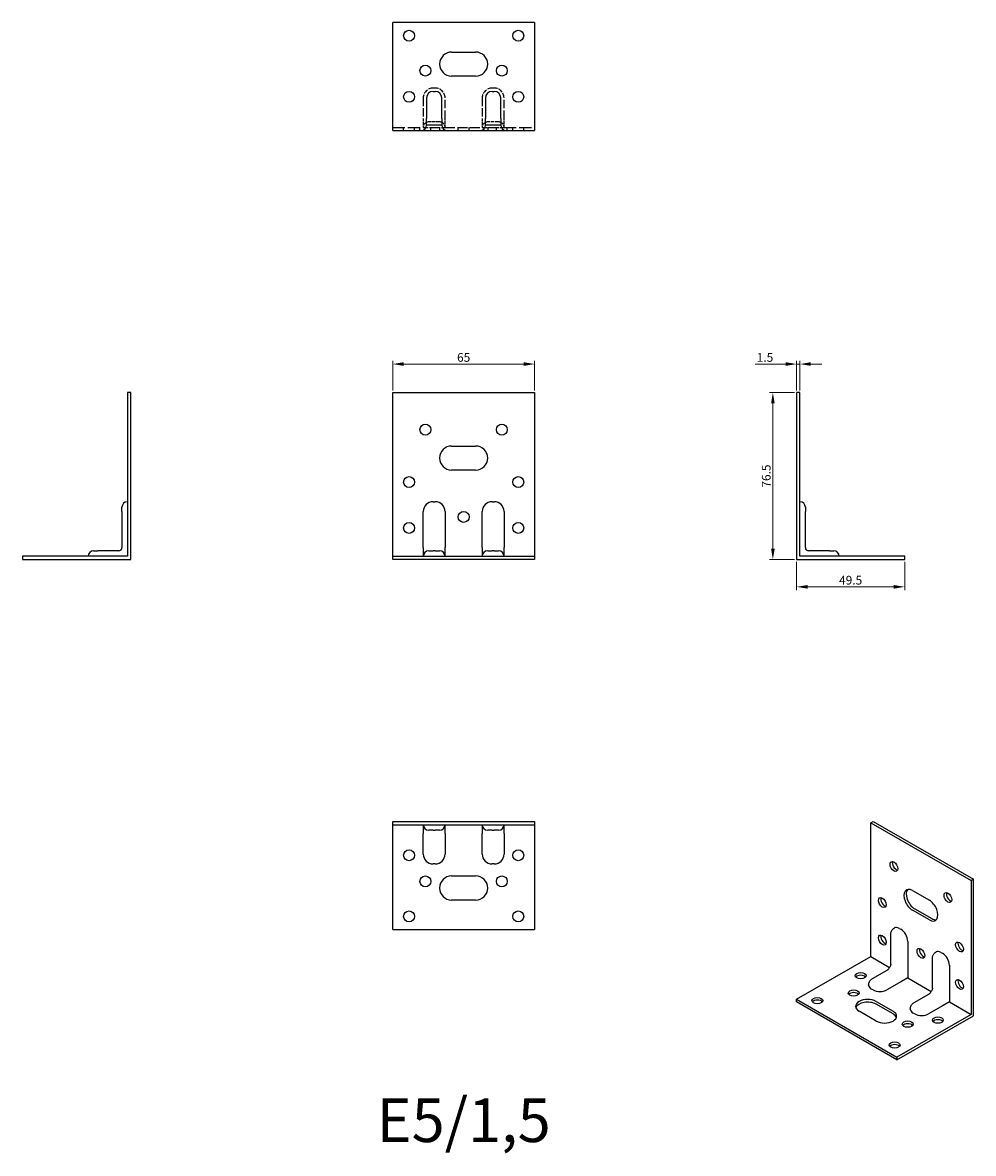
# Model space of a CAD drawing. Units: millimetres. Extents: x 452 to 887, y 180 to 698.
import ezdxf

# ---------------------------------------------------------------- set-up
doc = ezdxf.new("R2010")
doc.units = ezdxf.units.MM
doc.linetypes.add('DASHED', pattern=[0.2067, 0.1654, -0.0413])
for name, color, linetype, lineweight in [('Dimensions', 1, 'Continuous', 20), ('Hidden', 6, 'DASHED', 25), ('Part', 7, 'Continuous', 25), ('Text', 7, 'Continuous', 25)]:
    doc.layers.add(name, color=color, linetype=linetype, lineweight=lineweight)
doc.styles.add('EU_style', font='arial.ttf')
doc.dimstyles.new('Dim_2D', dxfattribs={"dimtxt": 4, "dimasz": 5, "dimexe": 1.5, "dimexo": 1, "dimgap": 1, "dimtad": 1, "dimdec": 1, "dimdsep": 46, "dimtxsty": 'EU_style', "dimcen": 2.5, "dimclrd": 256, "dimclre": 256, "dimclrt": 256, "dimadec": 0, "dimazin": 0, "dimtfac": 1, "dimtdec": 1, "dimtmove": 0, "dimatfit": 3, "dimfxl": 0, "dimtolj": 1, "dimtzin": 0, "dimlwd": -1, "dimlwe": -1, "dimarcsym": 0})

# ---------------------------------------------------------------- blocks, each defined once
blk = doc.blocks.new('*D1')
at = {"layer": 'Defpoints', "color": 0}
for p in [(686.34, 541.69), (621.34, 528.63), (686.34, 528.63)]:
    blk.add_point(p, dxfattribs=at)
at = {"layer": 'Dimensions'}
for p, q in [((621.34, 529.63), (621.34, 543.19)), ((626.34, 541.69), (681.34, 541.69)), ((686.34, 529.63), (686.34, 543.19))]:
    blk.add_line(p, q, dxfattribs=at)
for points in [[(626.34, 542.53), (626.34, 540.86), (621.34, 541.69)], [(681.34, 542.53), (681.34, 540.86), (686.34, 541.69)]]:
    blk.add_solid(points, dxfattribs=at)
at = {"layer": 'Dimensions', "insert": (653.84, 544.74), "char_height": 4, "attachment_point": 5, "style": 'EU_style'}
blk.add_mtext('\\A1;65', dxfattribs=at)
blk = doc.blocks.new('*D2')
at = {"layer": 'Defpoints', "color": 0}
for p in [(806.34, 541.69), (806.34, 528.63), (807.84, 528.63)]:
    blk.add_point(p, dxfattribs=at)
at = {"layer": 'Dimensions'}
for p, q in [((801.34, 541.69), (787.4, 541.69)), ((806.34, 529.63), (806.34, 543.19)), ((807.84, 541.69), (806.34, 541.69)), ((807.84, 529.63), (807.84, 543.19)), ((812.84, 541.69), (817.84, 541.69))]:
    blk.add_line(p, q, dxfattribs=at)
for points in [[(801.34, 542.53), (801.34, 540.86), (806.34, 541.69)], [(812.84, 542.53), (812.84, 540.86), (807.84, 541.69)]]:
    blk.add_solid(points, dxfattribs=at)
at = {"layer": 'Dimensions', "insert": (791.87, 544.74), "char_height": 4, "attachment_point": 5, "style": 'EU_style'}
blk.add_mtext('\\A1;1.5', dxfattribs=at)
blk = doc.blocks.new('*D3')
at = {"layer": 'Defpoints', "color": 0}
for p in [(806.34, 528.63), (795.47, 452.13), (806.34, 452.13)]:
    blk.add_point(p, dxfattribs=at)
at = {"layer": 'Dimensions'}
for p, q in [((805.34, 528.63), (793.97, 528.63)), ((795.47, 523.63), (795.47, 457.13)), ((805.34, 452.13), (793.97, 452.13))]:
    blk.add_line(p, q, dxfattribs=at)
for points in [[(794.64, 523.63), (796.31, 523.63), (795.47, 528.63)], [(794.64, 457.13), (796.31, 457.13), (795.47, 452.13)]]:
    blk.add_solid(points, dxfattribs=at)
at = {"layer": 'Dimensions', "insert": (792.43, 490.38), "char_height": 4, "attachment_point": 5, "rotation": 90, "style": 'EU_style'}
blk.add_mtext('\\A1;76.5', dxfattribs=at)
blk = doc.blocks.new('*D4')
at = {"layer": 'Defpoints', "color": 0}
for p in [(806.34, 452.13), (855.84, 452.13), (806.34, 439.61)]:
    blk.add_point(p, dxfattribs=at)
at = {"layer": 'Dimensions'}
for p, q in [((806.34, 451.13), (806.34, 438.11)), ((855.84, 451.13), (855.84, 438.11)), ((850.84, 439.61), (811.34, 439.61))]:
    blk.add_line(p, q, dxfattribs=at)
for points in [[(811.34, 440.45), (811.34, 438.78), (806.34, 439.61)], [(850.84, 440.45), (850.84, 438.78), (855.84, 439.61)]]:
    blk.add_solid(points, dxfattribs=at)
at = {"layer": 'Dimensions', "insert": (831.09, 442.66), "char_height": 4, "attachment_point": 5, "style": 'EU_style'}
blk.add_mtext('\\A1;49.5', dxfattribs=at)

msp = doc.modelspace()

# ---------------------------------------------------------------- linework, layer by layer
at = {"layer": 'Hidden', "ltscale": 22.980164}
for p, q in [((635.34, 663.63), (635.34, 654.13)), ((645.34, 654.13), (645.34, 663.63)), ((662.34, 663.63), (662.34, 654.13)), ((672.34, 654.13), (672.34, 663.63))]:
    msp.add_line(p, q, dxfattribs=at)
at = {"layer": 'Hidden', "ltscale": 1.904597}
for p, q in [((640.84, 668.13), (639.84, 668.13)), ((667.84, 668.13), (666.84, 668.13)), ((639.84, 650.13), (640.84, 650.13)), ((666.84, 650.13), (667.84, 650.13))]:
    msp.add_line(p, q, dxfattribs=at)
at = {"layer": 'Hidden', "ltscale": 7.618686}
for p, q in [((635.34, 654.13), (635.34, 650.13)), ((645.34, 650.13), (645.34, 654.13)), ((662.34, 654.13), (662.34, 650.13)), ((672.34, 650.13), (672.34, 654.13))]:
    msp.add_line(p, q, dxfattribs=at)
at = {"layer": 'Hidden', "ltscale": 33.865505}
for p, q in [((621.34, 650.13), (635.34, 650.13)), ((672.34, 650.13), (686.34, 650.13))]:
    msp.add_line(p, q, dxfattribs=at)
at = {"layer": 'Hidden', "ltscale": 2.856945}
for p, q in [((626.34, 648.63), (626.34, 650.13)), ((631.34, 648.63), (631.34, 650.13)), ((633.84, 648.63), (633.84, 650.13)), ((638.84, 648.63), (638.84, 650.13)), ((642.84, 650.13), (642.84, 648.63)), ((651.34, 648.63), (651.34, 650.13)), ((656.34, 648.63), (656.34, 650.13)), ((664.84, 650.13), (664.84, 648.63)), ((668.84, 648.63), (668.84, 650.13)), ((673.84, 648.63), (673.84, 650.13)), ((676.34, 648.63), (676.34, 650.13)), ((681.34, 648.63), (681.34, 650.13))]:
    msp.add_line(p, q, dxfattribs=at)
at = {"layer": 'Hidden', "ltscale": 13.463407}
for p, q in [((635.34, 650.13), (639.84, 650.13)), ((640.84, 650.13), (645.34, 650.13)), ((662.34, 650.13), (666.84, 650.13)), ((667.84, 650.13), (672.34, 650.13))]:
    msp.add_line(p, q, dxfattribs=at)
at = {"layer": 'Hidden', "ltscale": 9.523383}
for p, q in [((642.84, 652.63), (637.84, 652.63)), ((669.84, 652.63), (664.84, 652.63))]:
    msp.add_line(p, q, dxfattribs=at)
at = {"layer": 'Hidden', "ltscale": 27.414932}
msp.add_line((645.34, 650.13), (662.34, 650.13), dxfattribs=at)
at = {"layer": 'Hidden', "ltscale": 13.463407}
for centre, start, end in [((639.84, 663.63), 90, 180), ((640.84, 663.63), 0, 90), ((666.84, 663.63), 90, 180), ((667.84, 663.63), 0, 90)]:
    msp.add_arc(centre, 4.5, start, end, dxfattribs=at)
at = {"layer": 'Hidden', "ltscale": 7.479626}
for centre, start, end in [((637.84, 650.13), 90, 180), ((642.84, 650.13), 0, 90), ((664.84, 650.13), 90, 180), ((669.84, 650.13), 0, 90)]:
    msp.add_arc(centre, 2.5, start, end, dxfattribs=at)
at = {"layer": 'Part'}
for p, q in [((686.34, 698.13), (621.34, 698.13)), ((621.34, 648.63), (621.34, 698.13)), ((686.34, 698.13), (686.34, 648.63)), ((648.34, 684.63), (659.34, 684.63)), ((659.34, 673.63), (648.34, 673.63)), ((636.84, 663.63), (636.84, 654.13)), ((639.84, 666.63), (640.84, 666.63)), ((643.84, 654.13), (643.84, 663.63)), ((663.84, 663.63), (663.84, 654.13)), ((666.84, 666.63), (667.84, 666.63)), ((670.84, 654.13), (670.84, 663.63)), ((636.84, 651.13), (636.84, 654.13)), ((643.84, 654.13), (643.84, 651.13)), ((663.84, 651.13), (663.84, 654.13)), ((670.84, 654.13), (670.84, 651.13)), ((621.34, 648.63), (634.34, 648.63)), ((634.34, 648.63), (639.84, 648.63)), ((643.84, 651.13), (636.84, 651.13)), ((639.84, 648.63), (640.84, 648.63)), ((640.84, 648.63), (646.34, 648.63)), ((646.34, 648.63), (661.34, 648.63)), ((661.34, 648.63), (666.84, 648.63)), ((670.84, 651.13), (663.84, 651.13)), ((666.84, 648.63), (667.84, 648.63)), ((667.84, 648.63), (673.34, 648.63)), ((673.34, 648.63), (686.34, 648.63)), ((499.84, 528.63), (499.84, 453.63)), ((501.34, 528.63), (499.84, 528.63)), ((501.34, 452.13), (501.34, 528.63)), ((621.34, 453.63), (621.34, 528.63)), ((621.34, 528.63), (686.34, 528.63)), ((686.34, 528.63), (686.34, 453.63)), ((806.34, 528.63), (806.34, 452.13)), ((807.84, 528.63), (806.34, 528.63)), ((807.84, 453.63), (807.84, 528.63)), ((648.34, 504.13), (659.34, 504.13)), ((659.34, 493.13), (648.34, 493.13)), ((639.84, 478.63), (640.84, 478.63)), ((666.84, 478.63), (667.84, 478.63)), ((497.34, 474.13), (497.34, 476.13)), ((497.34, 474.13), (497.34, 457.63)), ((635.34, 457.63), (635.34, 474.13)), ((645.34, 474.13), (645.34, 457.63)), ((662.34, 457.63), (662.34, 474.13)), ((672.34, 474.13), (672.34, 457.63)), ((810.34, 476.13), (810.34, 474.13)), ((810.34, 457.63), (810.34, 474.13)), ((484.34, 456.13), (486.34, 456.13)), ((495.84, 456.13), (486.34, 456.13)), ((635.34, 457.63), (635.34, 453.63)), ((637.84, 456.13), (639.84, 456.13)), ((640.84, 456.13), (639.84, 456.13)), ((640.84, 456.13), (642.84, 456.13)), ((645.34, 453.63), (645.34, 457.63)), ((662.34, 457.63), (662.34, 453.63)), ((664.84, 456.13), (666.84, 456.13)), ((667.84, 456.13), (666.84, 456.13)), ((667.84, 456.13), (669.84, 456.13)), ((672.34, 453.63), (672.34, 457.63)), ((821.34, 456.13), (811.84, 456.13)), ((821.34, 456.13), (823.34, 456.13)), ((499.84, 453.63), (451.84, 453.63)), ((451.84, 453.63), (451.84, 452.13)), ((451.84, 452.13), (501.34, 452.13)), ((621.34, 453.63), (686.34, 453.63)), ((621.34, 452.13), (621.34, 453.63)), ((686.34, 452.13), (621.34, 452.13)), ((686.34, 453.63), (686.34, 452.13)), ((806.34, 452.13), (855.84, 452.13)), ((855.84, 453.63), (807.84, 453.63)), ((855.84, 452.13), (855.84, 453.63)), ((621.34, 332.13), (686.34, 332.13)), ((621.34, 330.63), (621.34, 332.13)), ((686.34, 332.13), (686.34, 330.63)), ((840.28, 331.52), (841.34, 332.13)), ((841.34, 332.13), (887.3, 305.66)), ((621.34, 282.63), (621.34, 330.63)), ((621.34, 330.63), (686.34, 330.63)), ((635.34, 330.63), (635.34, 326.63)), ((635.34, 317.13), (635.34, 326.63)), ((639.84, 328.13), (637.84, 328.13)), ((639.84, 328.13), (640.84, 328.13)), ((642.84, 328.13), (640.84, 328.13)), ((645.34, 326.63), (645.34, 330.63)), ((645.34, 326.63), (645.34, 317.13)), ((662.34, 330.63), (662.34, 326.63)), ((662.34, 317.13), (662.34, 326.63)), ((666.84, 328.13), (664.84, 328.13)), ((666.84, 328.13), (667.84, 328.13)), ((669.84, 328.13), (667.84, 328.13)), ((672.34, 326.63), (672.34, 330.63)), ((672.34, 326.63), (672.34, 317.13)), ((686.34, 330.63), (686.34, 282.63)), ((840.28, 270.2), (840.28, 331.52)), ((840.28, 331.52), (886.24, 305.05)), ((640.84, 312.63), (639.84, 312.63)), ((667.84, 312.63), (666.84, 312.63)), ((648.34, 307.13), (659.34, 307.13)), ((859.37, 300.5), (867.15, 296.02)), ((887.3, 305.66), (886.24, 305.05)), ((886.24, 305.05), (886.24, 243.74)), ((887.3, 243.12), (887.3, 305.66)), ((659.34, 296.13), (648.34, 296.13)), ((867.15, 287.02), (859.37, 291.5)), ((860.43, 292.11), (868.21, 287.63)), ((621.34, 282.63), (686.34, 282.63)), ((849.45, 266.76), (849.45, 280.24)), ((853.36, 283.11), (854.07, 282.7)), ((857.25, 277.19), (857.25, 263.7)), ((806.34, 250.66), (840.28, 270.2)), ((840.28, 270.2), (848.95, 265.21)), ((872.46, 272.12), (873.16, 271.71)), ((868.54, 255.76), (868.54, 269.25)), ((876.34, 266.2), (876.34, 252.71)), ((841.16, 260.15), (847.87, 264.02)), ((857.25, 260.43), (854.42, 258.8)), ((857.25, 263.7), (857.25, 260.43)), ((857.25, 260.43), (868.04, 254.22)), ((841.34, 254.93), (840.64, 255.34)), ((854.42, 258.8), (847.71, 254.93)), ((806.34, 250.66), (852.3, 224.19)), ((806.34, 249.43), (806.34, 250.66)), ((852.3, 222.96), (806.34, 249.43)), ((842.76, 249.64), (850.53, 245.16)), ((860.25, 249.16), (866.97, 253.03)), ((876.34, 249.44), (873.52, 247.81)), ((876.34, 252.71), (876.34, 249.44)), ((876.34, 249.44), (886.24, 243.74)), ((842.76, 240.68), (834.98, 245.16)), ((850.53, 243.93), (842.76, 248.41)), ((886.24, 243.74), (852.3, 224.19)), ((860.43, 243.94), (859.73, 244.35)), ((873.52, 247.81), (866.8, 243.94)), ((852.3, 222.96), (887.3, 243.12)), ((852.3, 224.19), (852.3, 222.96))]:
    msp.add_line(p, q, dxfattribs=at)
for centre in [(628.84, 692.13), (678.84, 692.13), (636.34, 676.13), (671.34, 676.13), (628.84, 664.13), (678.84, 664.13), (636.34, 511.63), (671.34, 511.63), (628.84, 487.63), (678.84, 487.63), (653.84, 471.63), (628.84, 466.63), (678.84, 466.63), (628.84, 316.63), (678.84, 316.63), (636.34, 304.63), (671.34, 304.63), (628.84, 288.63), (678.84, 288.63)]:
    msp.add_circle(centre, 2.5, dxfattribs=at)
for centre, radius, start, end in [((648.34, 679.13), 5.5, 90, 270), ((659.34, 679.13), 5.5, 270, 90), ((639.84, 663.63), 3, 90, 180), ((640.84, 663.63), 3, 0, 90), ((666.84, 663.63), 3, 90, 180), ((667.84, 663.63), 3, 0, 90), ((634.34, 651.13), 2.5, 270, 0), ((646.34, 651.13), 2.5, 180, 270), ((661.34, 651.13), 2.5, 270, 0), ((673.34, 651.13), 2.5, 180, 270), ((648.34, 498.63), 5.5, 90, 270), ((659.34, 498.63), 5.5, 270, 90), ((499.84, 476.13), 2.5, 90, 180), ((639.84, 474.13), 4.5, 90, 180), ((640.84, 474.13), 4.5, 0, 90), ((666.84, 474.13), 4.5, 90, 180), ((667.84, 474.13), 4.5, 0, 90), ((807.84, 476.13), 2.5, 0, 90), ((484.34, 453.63), 2.5, 90, 180), ((495.84, 457.63), 1.5, 270, 0), ((637.84, 453.63), 2.5, 90, 180), ((642.84, 453.63), 2.5, 0, 90), ((664.84, 453.63), 2.5, 90, 180), ((669.84, 453.63), 2.5, 0, 90), ((811.84, 457.63), 1.5, 180, 270), ((823.34, 453.63), 2.5, 0, 90), ((637.84, 330.63), 2.5, 180, 270), ((642.84, 330.63), 2.5, 270, 0), ((664.84, 330.63), 2.5, 180, 270), ((669.84, 330.63), 2.5, 270, 0), ((639.84, 317.13), 4.5, 180, 270), ((640.84, 317.13), 4.5, 270, 0), ((666.84, 317.13), 4.5, 180, 270), ((667.84, 317.13), 4.5, 270, 0), ((648.34, 301.63), 5.5, 90, 270), ((659.34, 301.63), 5.5, 270, 90)]:
    msp.add_arc(centre, radius, start, end, dxfattribs=at)
for centre, major_axis, ratio in [((850.89, 311.51), (-1.25, 2.17), 0.578093), ((845.59, 294.95), (-1.25, 2.17), 0.578093), ((875.64, 297.26), (-1.25, 2.17), 0.578093), ((845.59, 277.78), (-1.25, 2.17), 0.578093), ((880.94, 274.59), (-1.25, 2.17), 0.578093), ((863.26, 271.69), (-1.25, 2.17), 0.578093), ((835.69, 261.45), (2.5, 0), 0.575862), ((880.94, 257.42), (-1.25, 2.17), 0.578093), ((832.5, 253.51), (2.5, 0), 0.575862), ((815.89, 250.05), (2.5, 0), 0.575862), ((857.25, 239.26), (2.5, 0), 0.575862), ((871.04, 241.09), (2.5, 0), 0.575862), ((851.24, 229.69), (2.5, 0), 0.575862)]:
    msp.add_ellipse(centre, major_axis=major_axis, ratio=ratio, dxfattribs=at)
for centre, major_axis, ratio, start_param, end_param in [((851.95, 312.12), (1.25, -2.17), 0.578093, 3.578839, 5.845939), ((859.37, 296), (-2.74, 4.77), 0.578093, 5.499721, 8.641314), ((860.43, 296.61), (-2.74, 4.77), 0.578093, 0.193684, 2.358128), ((846.65, 295.56), (1.25, -2.17), 0.578093, 3.578839, 5.845939), ((867.15, 291.52), (2.74, -4.77), 0.578093, 5.499721, 8.641314), ((876.7, 297.87), (1.25, -2.17), 0.578093, 3.578839, 5.845939), ((868.21, 292.13), (2.74, -4.77), 0.578093, 5.499721, 6.089501), ((846.65, 278.39), (1.25, -2.17), 0.578093, 3.578839, 5.845939), ((853.36, 279.43), (-2.25, 3.9), 0.578093, 5.499721, 6.283185), ((854.07, 279.02), (2.25, -3.9), 0.578093, 0.787332, 2.358128), ((882, 275.2), (1.25, -2.17), 0.578093, 3.578839, 5.845939), ((864.32, 272.3), (1.25, -2.17), 0.578093, 3.578839, 5.845939), ((872.46, 268.44), (-2.25, 3.9), 0.578093, 5.499721, 6.283185), ((873.16, 268.03), (2.25, -3.9), 0.578093, 0.787332, 2.358128), ((835.69, 260.22), (-2.5, 0), 0.575862, 3.581558, 5.84322), ((882, 258.03), (1.25, -2.17), 0.578093, 3.578839, 5.845939), ((843.82, 257.17), (-4.5, 0), 0.575862, 0, 0.785398), ((844.52, 256.77), (-4.5, 0), 0.575862, 0.785398, 2.356194), ((815.89, 248.82), (-2.5, 0), 0.575862, 3.581558, 5.84322), ((832.5, 252.28), (-2.5, 0), 0.575862, 3.581558, 5.84322), ((838.87, 247.4), (-5.5, 0), 0.575862, 3.926991, 7.068583), ((838.87, 246.17), (-5.5, 0), 0.575862, 3.926991, 6.088361), ((846.65, 242.92), (5.5, 0), 0.575862, 3.926991, 7.068583), ((846.65, 241.7), (5.5, 0), 0.575862, 0.194825, 0.785398), ((862.91, 246.18), (-4.5, 0), 0.575862, 0, 0.785398), ((863.62, 245.77), (-4.5, 0), 0.575862, 0.785398, 2.356194), ((857.25, 238.03), (-2.5, 0), 0.575862, 3.581558, 5.84322), ((871.04, 239.86), (-2.5, 0), 0.575862, 3.581558, 5.84322), ((851.24, 228.46), (-2.5, 0), 0.575862, 3.581558, 5.84322)]:
    msp.add_ellipse(centre, major_axis=major_axis, ratio=ratio, start_param=start_param, end_param=end_param, dxfattribs=at)
for points, knots in [([(849.45, 280.24), (849.45, 280.44), (849.46, 280.65), (849.53, 281.07), (849.57, 281.29), (849.72, 281.73), (849.82, 281.95), (850.08, 282.4), (850.25, 282.61), (850.64, 283.01), (850.87, 283.19), (851.12, 283.33)], [3.1415927, 3.1415927, 3.1415927, 3.1415927, 3.299059, 3.299059, 3.4565254, 3.4565254, 3.6139918, 3.6139918, 3.7714582, 3.7714582, 3.9289245, 3.9289245, 3.9289245, 3.9289245]), ([(868.54, 269.25), (868.54, 269.45), (868.55, 269.65), (868.62, 270.08), (868.67, 270.29), (868.82, 270.73), (868.91, 270.96), (869.18, 271.4), (869.34, 271.62), (869.73, 272.01), (869.96, 272.19), (870.21, 272.34)], [3.1415927, 3.1415927, 3.1415927, 3.1415927, 3.299059, 3.299059, 3.4565254, 3.4565254, 3.6139918, 3.6139918, 3.7714582, 3.7714582, 3.9289245, 3.9289245, 3.9289245, 3.9289245]), ([(849.45, 266.76), (849.45, 266.69), (849.44, 266.6), (849.41, 266.39), (849.39, 266.26), (849.3, 265.98), (849.25, 265.82), (849.11, 265.49), (849.02, 265.32), (848.82, 264.99), (848.71, 264.83), (848.48, 264.55), (848.37, 264.42), (848.16, 264.23), (848.06, 264.15), (847.94, 264.06), (847.91, 264.04), (847.87, 264.02)], [3.141593, 3.141593, 3.141593, 3.141593, 3.322788, 3.322788, 3.518415, 3.518415, 3.730596, 3.730596, 3.955021, 3.955021, 4.183132, 4.183132, 4.404719, 4.404719, 4.611088, 4.611088, 4.712389, 4.712389, 4.712389, 4.712389]), ([(839.32, 257.17), (839.32, 257.46), (839.36, 257.75), (839.51, 258.29), (839.61, 258.53), (839.86, 258.98), (840.01, 259.18), (840.32, 259.53), (840.48, 259.68), (840.81, 259.94), (840.98, 260.06), (841.16, 260.15)], [0.7853982, 0.7853982, 0.7853982, 0.7853982, 0.9424778, 0.9424778, 1.0995574, 1.0995574, 1.2566371, 1.2566371, 1.4137167, 1.4137167, 1.5707963, 1.5707963, 1.5707963, 1.5707963]), ([(868.54, 255.76), (868.54, 255.69), (868.54, 255.61), (868.5, 255.39), (868.48, 255.27), (868.4, 254.98), (868.34, 254.82), (868.2, 254.49), (868.11, 254.32), (867.91, 253.99), (867.8, 253.83), (867.58, 253.55), (867.46, 253.43), (867.25, 253.23), (867.16, 253.15), (867.03, 253.07), (867, 253.05), (866.97, 253.03)], [3.141593, 3.141593, 3.141593, 3.141593, 3.322788, 3.322788, 3.518415, 3.518415, 3.730596, 3.730596, 3.955021, 3.955021, 4.183132, 4.183132, 4.404719, 4.404719, 4.611088, 4.611088, 4.712389, 4.712389, 4.712389, 4.712389]), ([(858.41, 246.18), (858.41, 246.47), (858.45, 246.75), (858.6, 247.29), (858.7, 247.54), (858.96, 247.99), (859.1, 248.18), (859.41, 248.53), (859.57, 248.68), (859.91, 248.95), (860.08, 249.06), (860.25, 249.16)], [0.7853982, 0.7853982, 0.7853982, 0.7853982, 0.9424778, 0.9424778, 1.0995574, 1.0995574, 1.2566371, 1.2566371, 1.4137167, 1.4137167, 1.5707963, 1.5707963, 1.5707963, 1.5707963])]:
    msp.add_open_spline(points, degree=3, knots=knots, dxfattribs=at)

# ---------------------------------------------------------------- texts
at = {"layer": 'Text', "insert": (653.84, 192.63), "char_height": 20, "width": 343.6746, "attachment_point": 5, "style": 'EU_style'}
msp.add_mtext('{E5/1,5}', dxfattribs=at)

# ---------------------------------------------------------------- dimensions: what is measured, and where the dimension line sits
at = {"layer": 'Dimensions'}
for base, p1, p2, picture, middle in [((686.34, 541.69), (621.34, 528.63), (686.34, 528.63), '*D1', (653.84, 544.74)), ((806.34, 541.69), (807.84, 528.63), (806.34, 528.63), '*D2', (791.87, 544.74)), ((806.34, 439.61), (855.84, 452.13), (806.34, 452.13), '*D4', (831.09, 442.66))]:
    dim = msp.add_linear_dim(base=base, p1=p1, p2=p2, dimstyle='Dim_2D', dxfattribs=at)
    dim.commit()
    dim.dimension.update_dxf_attribs({"geometry": picture, "text_midpoint": middle})
dim = msp.add_linear_dim(base=(795.47, 452.13), p1=(806.34, 528.63), p2=(806.34, 452.13), angle=90, dimstyle='Dim_2D', dxfattribs=at)
dim.commit()
dim.dimension.update_dxf_attribs({"geometry": '*D3', "text_midpoint": (792.43, 490.38)})

doc.saveas('drawing.dxf')
